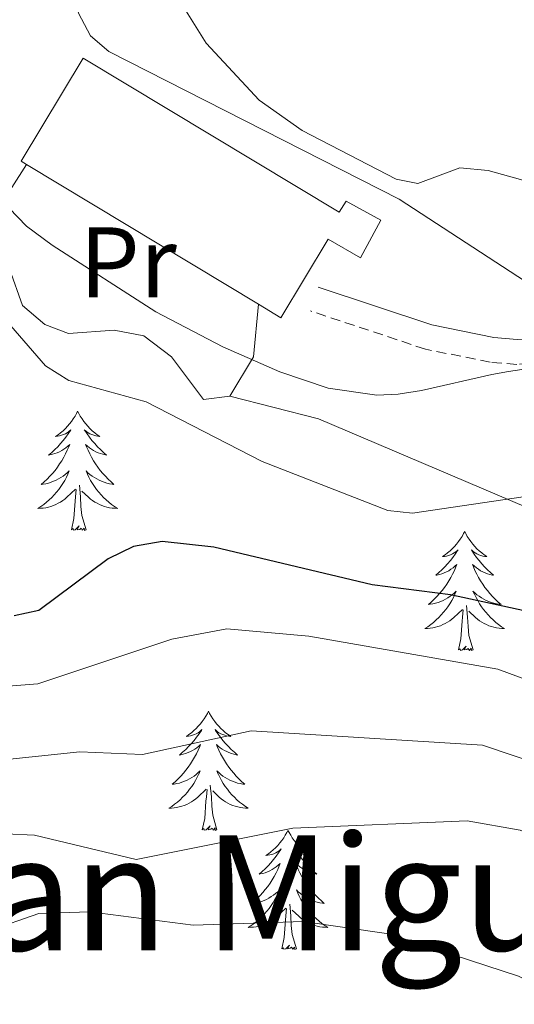
# Model space of a CAD drawing. Units: metres. Extents: x 654950 to 659471, y 4702001 to 4705071.
# Drawn here: x 656621 to 656670, y 4703088 to 4703186 of the extents above; entities that cross this region are included whole.
import ezdxf
from ezdxf.enums import TextEntityAlignment as Align

# ---------------------------------------------------------------- set-up
doc = ezdxf.new("R2010")
doc.units = ezdxf.units.M
doc.header["$MEASUREMENT"] = 0
doc.linetypes.add('TRAZOS', pattern=[0.75, 0.5, -0.25])
doc.linetypes.add('TRAZOSX2', pattern=[1.5, 1, -0.5])
for name, color, linetype, lineweight in [('Level 15', 7, 'Continuous', 13), ('Level 20', 19, 'Continuous', 0), ('Level 21', 1, 'TRAZOS', 0), ('Level 35', 92, 'TRAZOSX2', 0), ('Level 36', 92, 'Continuous', 0), ('Level 37', 92, 'Continuous', 0), ('Level 4', 36, 'Continuous', 30), ('Level 45', 135, 'Continuous', 0), ('Level 5', 36, 'Continuous', 0), ('Level 52', 1, 'Continuous', 13)]:
    doc.layers.add(name, color=color, linetype=linetype, lineweight=lineweight)
doc.styles.add('Arial', font='ARIAL.TTF', dxfattribs={"height": 0.2})

msp = doc.modelspace()

# ---------------------------------------------------------------- linework, layer by layer
at = {"layer": 'Level 15', "linetype": 'Continuous', "lineweight": 13}
for points in [[(656621.51, 4703171.89, 862), (656620.95, 4703172.23, 862.01), (656627.17, 4703182.56, 861.95), (656652.82, 4703167.13, 861.84), (656653.51, 4703168.24, 861.44), (656656.99, 4703166.32, 861.32), (656654.94, 4703162.57, 861.78), (656651.71, 4703164.44, 861.91), (656646.97, 4703156.57, 861.95), (656644.72, 4703157.93, 861.95)], [(656644.72, 4703157.93, 861.95), (656621.51, 4703171.89, 862)]]:
    msp.add_polyline3d(points, dxfattribs=at)
at = {"layer": 'Level 20', "color": 19, "linetype": 'Continuous', "lineweight": 0, "ltscale": 0.5}
for points in [[(656641.87, 4703148.73, 858.37), (656639.24, 4703148.4, 858.48), (656636.03, 4703152.65, 858.48), (656633.25, 4703154.77, 858.48), (656630.29, 4703155.34, 858.48), (656625.7, 4703155, 858.48), (656623.34, 4703155.89, 858.48), (656621.1, 4703157.79, 858.48), (656618.47, 4703165.13, 858.48), (656618.77, 4703167.68, 858.48), (656621.51, 4703171.89, 858.48)], [(656644.72, 4703157.93, 858.48), (656644.25, 4703152.65, 858.48), (656641.87, 4703148.73, 858.37)], [(656846.14, 4703023.96, 875), (656835.41, 4703037.03, 871.61), (656812.01, 4703026.85, 858.82), (656790.13, 4703052.81, 858.66), (656762.15, 4703081.82, 857.94), (656727.56, 4703107.27, 853.93), (656687.87, 4703130.69, 853.01), (656650.74, 4703146.47, 856.02), (656641.87, 4703148.73, 855.73)]]:
    msp.add_polyline3d(points, dxfattribs=at)
at = {"layer": 'Level 21', "color": 19, "linetype": 'Continuous', "lineweight": 0}
msp.add_polyline3d([(656751.1, 4703122.37, 870.5), (656746.76, 4703124.08, 869.96), (656742.63, 4703126.54, 869.63), (656723.15, 4703141.72, 866.34), (656713.82, 4703150.1, 864.51), (656709.52, 4703152.9, 864.09), (656703.68, 4703155.71, 863.59), (656698.69, 4703157.16, 863.05), (656693.32, 4703157.42, 862.23), (656673.12, 4703154.57, 859.52), (656670.63, 4703154.41, 859.37), (656668.3, 4703154.6, 859.25), (656662.1, 4703155.85, 858.9), (656650.72, 4703159.62, 858.49)], dxfattribs=at)
at = {"layer": 'Level 21', "color": 19, "linetype": 'TRAZOSX2', "lineweight": 0}
msp.add_polyline3d([(656776.63, 4703095.95, 870.72), (656766.48, 4703106.17, 870.38), (656756.74, 4703116.44, 870.83), (656755.18, 4703118.08, 871.11), (656745.65, 4703121.83, 869.96), (656741.22, 4703124.48, 869.63), (656721.55, 4703139.8, 866.34), (656712.29, 4703148.11, 864.51), (656708.29, 4703150.72, 864.09), (656702.78, 4703153.36, 863.59), (656698.28, 4703154.68, 863.05), (656693.44, 4703154.91, 862.23), (656673.37, 4703152.08, 859.52), (656670.61, 4703151.91, 859.37), (656667.95, 4703152.12, 859.25), (656661.46, 4703153.43, 858.9), (656649.94, 4703157.25, 858.49)], dxfattribs=at)
at = {"layer": 'Level 35', "color": 92, "linetype": 'Continuous', "lineweight": 0, "ltscale": 0.5}
msp.add_polyline3d([(656619.77, 4703167.54, 862.71), (656621.49, 4703165.72, 862.72), (656624.06, 4703163.84, 862.64), (656634.45, 4703157.15, 862.14), (656641.18, 4703153.66, 861.83), (656646.86, 4703151.15, 861.69), (656651.73, 4703149.51, 861.67), (656656.58, 4703148.81, 861.75), (656658.71, 4703148.92, 861.8), (656661.06, 4703149.3, 862.19), (656668.1, 4703150.9, 864.74), (656669.78, 4703151.2, 864.98), (656674.68, 4703151.94, 864.77), (656684.58, 4703153.29, 863.63), (656688.9, 4703153.76, 863.7), (656693.06, 4703153.56, 864.07), (656697.87, 4703152.32, 864.96), (656704.68, 4703149.49, 866.6), (656711.1, 4703145.78, 868.1), (656752.06, 4703117.3, 873.61), (656770.75, 4703096.98, 873.39)], dxfattribs=at)
at = {"layer": 'Level 36', "color": 92, "linetype": 'Continuous', "lineweight": 0}
for points in [[(656626.62, 4703147.21), (656626.51, 4703146.99), (656626.36, 4703146.72), (656626.19, 4703146.45), (656626.01, 4703146.2), (656625.81, 4703145.95), (656625.6, 4703145.71), (656625.39, 4703145.48), (656625.16, 4703145.27), (656624.92, 4703145.06), (656624.66, 4703144.87), (656624.4, 4703144.7), (656624.6, 4703144.72), (656624.81, 4703144.76), (656625.01, 4703144.81), (656625.2, 4703144.88), (656625.39, 4703144.96), (656625.57, 4703145.06), (656625.74, 4703145.18), (656625.95, 4703145.37), (656625.91, 4703145.3), (656625.68, 4703144.96), (656625.44, 4703144.62), (656625.18, 4703144.3), (656624.91, 4703143.98), (656624.63, 4703143.67), (656624.34, 4703143.38), (656624.04, 4703143.1), (656623.72, 4703142.83), (656623.85, 4703142.85), (656624.09, 4703142.91), (656624.34, 4703142.98), (656624.57, 4703143.07), (656624.8, 4703143.17), (656625.03, 4703143.29), (656625.24, 4703143.42), (656625.45, 4703143.56), (656625.65, 4703143.72), (656625.83, 4703143.89), (656625.74, 4703143.67), (656625.59, 4703143.31), (656625.42, 4703142.96), (656625.23, 4703142.61), (656625.03, 4703142.27), (656624.82, 4703141.94), (656624.59, 4703141.62), (656624.36, 4703141.3), (656624.1, 4703141), (656623.84, 4703140.71), (656623.56, 4703140.43), (656623.28, 4703140.16), (656622.98, 4703139.9), (656623.18, 4703139.92), (656623.44, 4703139.97), (656623.71, 4703140.03), (656623.97, 4703140.11), (656624.22, 4703140.21), (656624.47, 4703140.32), (656624.71, 4703140.44), (656624.94, 4703140.58), (656625.17, 4703140.73), (656625.38, 4703140.89), (656625.59, 4703141.07), (656625.79, 4703141.25), (656625.64, 4703140.93)], [(656626.62, 4703147.21), (656626.73, 4703146.99), (656626.89, 4703146.72), (656627.06, 4703146.45), (656627.24, 4703146.2), (656627.43, 4703145.95), (656627.64, 4703145.71), (656627.86, 4703145.48), (656628.09, 4703145.27), (656628.33, 4703145.06), (656628.58, 4703144.87), (656628.84, 4703144.7), (656628.64, 4703144.72), (656628.44, 4703144.76), (656628.24, 4703144.81), (656628.04, 4703144.88), (656627.85, 4703144.96), (656627.67, 4703145.06), (656627.5, 4703145.18), (656627.29, 4703145.37), (656627.34, 4703145.3), (656627.56, 4703144.96), (656627.81, 4703144.62), (656628.06, 4703144.3), (656628.33, 4703143.98), (656628.61, 4703143.67), (656628.9, 4703143.38), (656629.21, 4703143.1), (656629.52, 4703142.83), (656629.4, 4703142.85), (656629.15, 4703142.91), (656628.91, 4703142.98), (656628.67, 4703143.07), (656628.44, 4703143.17), (656628.22, 4703143.29), (656628, 4703143.42), (656627.8, 4703143.56), (656627.6, 4703143.72), (656627.41, 4703143.89), (656627.5, 4703143.67), (656627.66, 4703143.31), (656627.83, 4703142.96), (656628.01, 4703142.61), (656628.21, 4703142.27), (656628.42, 4703141.94), (656628.65, 4703141.62), (656628.89, 4703141.3), (656629.14, 4703141), (656629.4, 4703140.71), (656629.68, 4703140.43), (656629.97, 4703140.16), (656630.26, 4703139.9), (656630.07, 4703139.92), (656629.8, 4703139.97), (656629.54, 4703140.03), (656629.28, 4703140.11), (656629.02, 4703140.21), (656628.78, 4703140.32), (656628.53, 4703140.44), (656628.3, 4703140.58), (656628.08, 4703140.73), (656627.86, 4703140.89), (656627.65, 4703141.07), (656627.46, 4703141.25), (656627.6, 4703140.93)], [(656625.644, 4703140.926), (656625.494, 4703140.606), (656625.324, 4703140.286), (656625.144, 4703139.986), (656624.944, 4703139.686), (656624.734, 4703139.396), (656624.514, 4703139.116), (656624.274, 4703138.856), (656624.034, 4703138.596), (656623.774, 4703138.346), (656623.504, 4703138.116), (656623.224, 4703137.896), (656622.934, 4703137.686), (656622.644, 4703137.496), (656622.914, 4703137.506), (656623.174, 4703137.526), (656623.434, 4703137.566), (656623.694, 4703137.626), (656623.954, 4703137.696), (656624.204, 4703137.786), (656624.444, 4703137.886), (656624.684, 4703138.006), (656624.914, 4703138.136), (656625.134, 4703138.276), (656625.344, 4703138.436), (656625.554, 4703138.606), (656626.394, 4703139.406)], [(656627.604, 4703140.926), (656627.754, 4703140.606), (656627.924, 4703140.286), (656628.114, 4703139.986), (656628.304, 4703139.686), (656628.514, 4703139.396), (656628.744, 4703139.116), (656628.974, 4703138.856), (656629.224, 4703138.596), (656629.484, 4703138.346), (656629.744, 4703138.116), (656630.024, 4703137.896), (656630.314, 4703137.686), (656630.604, 4703137.496), (656630.344, 4703137.506), (656630.074, 4703137.526), (656629.814, 4703137.566), (656629.554, 4703137.626), (656629.304, 4703137.696), (656629.054, 4703137.786), (656628.804, 4703137.886), (656628.574, 4703138.006), (656628.344, 4703138.136), (656628.114, 4703138.276), (656627.904, 4703138.436), (656627.704, 4703138.606), (656627.044, 4703139.226)], [(656627.47, 4703135.36), (656627.04, 4703136.8), (656626.95, 4703137.7), (656626.91, 4703138.65), (656626.8, 4703139.82)], [(656626, 4703135.36), (656626.25, 4703136.48), (656626.36, 4703138.22), (656626.41, 4703138.65), (656626.47, 4703139.38)], [(656627.47, 4703135.36), (656627.3, 4703135.29), (656627.28, 4703135.53), (656627.09, 4703135.31), (656626.97, 4703135.51), (656626.85, 4703135.4), (656626.58, 4703135.35), (656626.77, 4703135.74), (656626.39, 4703135.36), (656626.2, 4703135.31), (656626.16, 4703135.47), (656626, 4703135.36)], [(656665.39, 4703135.19), (656665.28, 4703134.97), (656665.12, 4703134.69), (656664.95, 4703134.43), (656664.77, 4703134.17), (656664.58, 4703133.92), (656664.37, 4703133.68), (656664.15, 4703133.46), (656663.92, 4703133.24), (656663.68, 4703133.04), (656663.43, 4703132.85), (656663.17, 4703132.67), (656663.37, 4703132.69), (656663.57, 4703132.73), (656663.77, 4703132.79), (656663.97, 4703132.86), (656664.16, 4703132.94), (656664.34, 4703133.04), (656664.51, 4703133.15), (656664.72, 4703133.34), (656664.68, 4703133.28), (656664.44, 4703132.93), (656664.2, 4703132.6), (656663.95, 4703132.27), (656663.68, 4703131.95), (656663.4, 4703131.65), (656663.11, 4703131.36), (656662.8, 4703131.07), (656662.49, 4703130.8), (656662.61, 4703130.82), (656662.86, 4703130.88), (656663.1, 4703130.96), (656663.34, 4703131.04), (656663.57, 4703131.15), (656663.79, 4703131.26), (656664.01, 4703131.4), (656664.22, 4703131.54), (656664.41, 4703131.7), (656664.6, 4703131.87), (656664.51, 4703131.64), (656664.36, 4703131.28), (656664.18, 4703130.93), (656664, 4703130.58), (656663.8, 4703130.24), (656663.59, 4703129.91), (656663.36, 4703129.59), (656663.12, 4703129.28), (656662.87, 4703128.98), (656662.61, 4703128.68), (656662.33, 4703128.4), (656662.04, 4703128.13), (656661.75, 4703127.87), (656661.94, 4703127.9), (656662.21, 4703127.95), (656662.47, 4703128.01), (656662.73, 4703128.09), (656662.99, 4703128.18), (656663.24, 4703128.29), (656663.48, 4703128.41), (656663.71, 4703128.55), (656663.94, 4703128.7), (656664.15, 4703128.86), (656664.36, 4703129.04), (656664.55, 4703129.23), (656664.41, 4703128.9)], [(656665.39, 4703135.19), (656665.5, 4703134.97), (656665.65, 4703134.69), (656665.82, 4703134.43), (656666, 4703134.17), (656666.2, 4703133.92), (656666.4, 4703133.68), (656666.62, 4703133.46), (656666.85, 4703133.24), (656667.09, 4703133.04), (656667.34, 4703132.85), (656667.6, 4703132.67), (656667.41, 4703132.69), (656667.2, 4703132.73), (656667, 4703132.79), (656666.81, 4703132.86), (656666.62, 4703132.94), (656666.44, 4703133.04), (656666.26, 4703133.15), (656666.06, 4703133.34), (656666.1, 4703133.28), (656666.33, 4703132.93), (656666.57, 4703132.6), (656666.83, 4703132.27), (656667.1, 4703131.95), (656667.38, 4703131.65), (656667.67, 4703131.36), (656667.97, 4703131.07), (656668.29, 4703130.8), (656668.16, 4703130.82), (656667.92, 4703130.88), (656667.67, 4703130.96), (656667.44, 4703131.04), (656667.21, 4703131.15), (656666.98, 4703131.26), (656666.77, 4703131.4), (656666.56, 4703131.54), (656666.36, 4703131.7), (656666.18, 4703131.87), (656666.26, 4703131.64), (656666.42, 4703131.28), (656666.59, 4703130.93), (656666.78, 4703130.58), (656666.98, 4703130.24), (656667.19, 4703129.91), (656667.42, 4703129.59), (656667.66, 4703129.28), (656667.91, 4703128.98), (656668.17, 4703128.68), (656668.44, 4703128.4), (656668.73, 4703128.13), (656669.03, 4703127.87), (656668.83, 4703127.9), (656668.57, 4703127.95), (656668.3, 4703128.01), (656668.04, 4703128.09), (656667.79, 4703128.18), (656667.54, 4703128.29), (656667.3, 4703128.41), (656667.07, 4703128.55), (656666.84, 4703128.7), (656666.62, 4703128.86), (656666.42, 4703129.04), (656666.22, 4703129.23), (656666.36, 4703128.9)], [(656664.411, 4703128.903), (656664.261, 4703128.583), (656664.091, 4703128.273), (656663.901, 4703127.963), (656663.711, 4703127.663), (656663.501, 4703127.383), (656663.271, 4703127.103), (656663.041, 4703126.833), (656662.791, 4703126.573), (656662.541, 4703126.333), (656662.271, 4703126.093), (656661.991, 4703125.873), (656661.701, 4703125.663), (656661.411, 4703125.473), (656661.671, 4703125.483), (656661.941, 4703125.513), (656662.201, 4703125.553), (656662.461, 4703125.603), (656662.711, 4703125.683), (656662.961, 4703125.763), (656663.211, 4703125.873), (656663.441, 4703125.983), (656663.671, 4703126.113), (656663.901, 4703126.263), (656664.111, 4703126.423), (656664.311, 4703126.593), (656665.161, 4703127.383)], [(656666.361, 4703128.903), (656666.521, 4703128.583), (656666.691, 4703128.273), (656666.871, 4703127.963), (656667.071, 4703127.663), (656667.281, 4703127.383), (656667.501, 4703127.103), (656667.741, 4703126.833), (656667.981, 4703126.573), (656668.241, 4703126.333), (656668.51, 4703126.093), (656668.79, 4703125.873), (656669.08, 4703125.663), (656669.37, 4703125.472), (656669.1, 4703125.483), (656668.84, 4703125.513), (656668.58, 4703125.553), (656668.32, 4703125.603), (656668.06, 4703125.683), (656667.81, 4703125.763), (656667.571, 4703125.873), (656667.331, 4703125.983), (656667.101, 4703126.113), (656666.881, 4703126.263), (656666.671, 4703126.423), (656666.461, 4703126.593), (656665.811, 4703127.213)], [(656664.77, 4703123.34), (656665.01, 4703124.45), (656665.13, 4703126.2), (656665.18, 4703126.63), (656665.24, 4703127.35)], [(656666.24, 4703123.34), (656665.81, 4703124.78), (656665.72, 4703125.68), (656665.67, 4703126.63), (656665.57, 4703127.79)], [(656666.24, 4703123.34), (656666.06, 4703123.27), (656666.05, 4703123.51), (656665.86, 4703123.28), (656665.74, 4703123.49), (656665.61, 4703123.38), (656665.34, 4703123.33), (656665.54, 4703123.72), (656665.16, 4703123.34), (656664.97, 4703123.28), (656664.93, 4703123.45), (656664.77, 4703123.34)], [(656639.73, 4703117.2), (656639.62, 4703116.98), (656639.46, 4703116.71), (656639.3, 4703116.44), (656639.11, 4703116.18), (656638.92, 4703115.94), (656638.71, 4703115.7), (656638.49, 4703115.47), (656638.26, 4703115.26), (656638.02, 4703115.05), (656637.77, 4703114.86), (656637.51, 4703114.68), (656637.71, 4703114.71), (656637.92, 4703114.74), (656638.11, 4703114.8), (656638.31, 4703114.87), (656638.5, 4703114.95), (656638.68, 4703115.05), (656638.85, 4703115.16), (656639.06, 4703115.36), (656639.02, 4703115.29), (656638.79, 4703114.95), (656638.54, 4703114.61), (656638.29, 4703114.28), (656638.02, 4703113.97), (656637.74, 4703113.66), (656637.45, 4703113.37), (656637.14, 4703113.09), (656636.83, 4703112.82), (656636.96, 4703112.84), (656637.2, 4703112.9), (656637.44, 4703112.97), (656637.68, 4703113.06), (656637.91, 4703113.16), (656638.13, 4703113.28), (656638.35, 4703113.41), (656638.56, 4703113.55), (656638.75, 4703113.71), (656638.94, 4703113.88), (656638.85, 4703113.66), (656638.7, 4703113.3), (656638.53, 4703112.94), (656638.34, 4703112.6), (656638.14, 4703112.26), (656637.93, 4703111.93), (656637.7, 4703111.6), (656637.46, 4703111.29), (656637.21, 4703110.99), (656636.95, 4703110.7), (656636.67, 4703110.42), (656636.39, 4703110.15), (656636.09, 4703109.89), (656636.28, 4703109.91), (656636.55, 4703109.96), (656636.82, 4703110.02), (656637.07, 4703110.1), (656637.33, 4703110.2), (656637.58, 4703110.3), (656637.82, 4703110.43), (656638.05, 4703110.56), (656638.28, 4703110.72), (656638.49, 4703110.88), (656638.7, 4703111.06), (656638.89, 4703111.24), (656638.75, 4703110.92)], [(656639.73, 4703117.2), (656639.84, 4703116.98), (656640, 4703116.71), (656640.16, 4703116.44), (656640.35, 4703116.18), (656640.54, 4703115.94), (656640.75, 4703115.7), (656640.97, 4703115.47), (656641.2, 4703115.26), (656641.44, 4703115.05), (656641.69, 4703114.86), (656641.95, 4703114.68), (656641.75, 4703114.71), (656641.54, 4703114.74), (656641.35, 4703114.8), (656641.15, 4703114.87), (656640.96, 4703114.95), (656640.78, 4703115.05), (656640.61, 4703115.16), (656640.4, 4703115.36), (656640.44, 4703115.29), (656640.67, 4703114.95), (656640.92, 4703114.61), (656641.17, 4703114.28), (656641.44, 4703113.97), (656641.72, 4703113.66), (656642.01, 4703113.37), (656642.32, 4703113.09), (656642.63, 4703112.82), (656642.5, 4703112.84), (656642.26, 4703112.9), (656642.02, 4703112.97), (656641.78, 4703113.06), (656641.55, 4703113.16), (656641.33, 4703113.28), (656641.11, 4703113.41), (656640.9, 4703113.55), (656640.71, 4703113.71), (656640.52, 4703113.88), (656640.61, 4703113.66), (656640.76, 4703113.3), (656640.93, 4703112.94), (656641.12, 4703112.6), (656641.32, 4703112.26), (656641.53, 4703111.93), (656641.76, 4703111.6), (656642, 4703111.29), (656642.25, 4703110.99), (656642.51, 4703110.7), (656642.79, 4703110.42), (656643.07, 4703110.15), (656643.37, 4703109.89), (656643.18, 4703109.91), (656642.91, 4703109.96), (656642.64, 4703110.02), (656642.39, 4703110.1), (656642.13, 4703110.2), (656641.88, 4703110.3), (656641.64, 4703110.43), (656641.41, 4703110.56), (656641.18, 4703110.72), (656640.97, 4703110.88), (656640.76, 4703111.06), (656640.57, 4703111.24), (656640.71, 4703110.92)], [(656638.75, 4703110.924), (656638.6, 4703110.604), (656638.43, 4703110.284), (656638.25, 4703109.984), (656638.05, 4703109.684), (656637.84, 4703109.394), (656637.62, 4703109.114), (656637.38, 4703108.844), (656637.14, 4703108.594), (656636.88, 4703108.344), (656636.61, 4703108.114), (656636.33, 4703107.894), (656636.04, 4703107.684), (656635.75, 4703107.494), (656636.02, 4703107.504), (656636.28, 4703107.524), (656636.54, 4703107.564), (656636.8, 4703107.624), (656637.05, 4703107.694), (656637.3, 4703107.784), (656637.55, 4703107.884), (656637.79, 4703108.004), (656638.02, 4703108.134), (656638.24, 4703108.274), (656638.45, 4703108.434), (656638.65, 4703108.604), (656639.5, 4703109.404)], [(656640.71, 4703110.924), (656640.86, 4703110.604), (656641.03, 4703110.284), (656641.21, 4703109.984), (656641.41, 4703109.684), (656641.62, 4703109.394), (656641.84, 4703109.114), (656642.08, 4703108.844), (656642.32, 4703108.594), (656642.579, 4703108.344), (656642.849, 4703108.114), (656643.129, 4703107.894), (656643.419, 4703107.683), (656643.709, 4703107.493), (656643.439, 4703107.503), (656643.179, 4703107.523), (656642.919, 4703107.564), (656642.659, 4703107.624), (656642.409, 4703107.694), (656642.159, 4703107.784), (656641.909, 4703107.884), (656641.669, 4703108.004), (656641.44, 4703108.134), (656641.22, 4703108.274), (656641.01, 4703108.434), (656640.81, 4703108.604), (656640.15, 4703109.224)], [(656639.11, 4703105.35), (656639.36, 4703106.47), (656639.47, 4703108.21), (656639.52, 4703108.64), (656639.58, 4703109.37)], [(656640.58, 4703105.35), (656640.15, 4703106.79), (656640.06, 4703107.69), (656640.02, 4703108.64), (656639.91, 4703109.81)], [(656640.58, 4703105.35), (656640.41, 4703105.28), (656640.39, 4703105.52), (656640.2, 4703105.3), (656640.08, 4703105.5), (656639.96, 4703105.39), (656639.69, 4703105.34), (656639.88, 4703105.73), (656639.5, 4703105.35), (656639.31, 4703105.3), (656639.27, 4703105.46), (656639.11, 4703105.35)], [(656647.69, 4703105.28), (656647.58, 4703105.06), (656647.42, 4703104.79), (656647.26, 4703104.52), (656647.07, 4703104.26), (656646.88, 4703104.02), (656646.67, 4703103.78), (656646.45, 4703103.55), (656646.22, 4703103.34), (656645.98, 4703103.13), (656645.73, 4703102.94), (656645.47, 4703102.76), (656645.67, 4703102.79), (656645.88, 4703102.83), (656646.07, 4703102.88), (656646.27, 4703102.95), (656646.46, 4703103.04), (656646.64, 4703103.13), (656646.81, 4703103.25), (656647.02, 4703103.44), (656646.98, 4703103.37), (656646.75, 4703103.03), (656646.5, 4703102.69), (656646.25, 4703102.36), (656645.98, 4703102.05), (656645.7, 4703101.74), (656645.41, 4703101.45), (656645.1, 4703101.17), (656644.79, 4703100.9), (656644.92, 4703100.92), (656645.16, 4703100.98), (656645.4, 4703101.05), (656645.64, 4703101.14), (656645.87, 4703101.24), (656646.09, 4703101.36), (656646.31, 4703101.49), (656646.52, 4703101.64), (656646.71, 4703101.79), (656646.9, 4703101.96), (656646.81, 4703101.74), (656646.66, 4703101.38), (656646.49, 4703101.02), (656646.3, 4703100.68), (656646.1, 4703100.34), (656645.89, 4703100.01), (656645.66, 4703099.68), (656645.42, 4703099.37), (656645.17, 4703099.07), (656644.91, 4703098.78), (656644.63, 4703098.5), (656644.35, 4703098.23), (656644.05, 4703097.97), (656644.24, 4703097.99), (656644.51, 4703098.04), (656644.78, 4703098.1), (656645.03, 4703098.18), (656645.29, 4703098.28), (656645.54, 4703098.38), (656645.78, 4703098.51), (656646.01, 4703098.65), (656646.24, 4703098.8), (656646.45, 4703098.96), (656646.66, 4703099.14), (656646.85, 4703099.32), (656646.71, 4703099)], [(656647.69, 4703105.28), (656647.8, 4703105.06), (656647.96, 4703104.79), (656648.12, 4703104.52), (656648.31, 4703104.26), (656648.5, 4703104.02), (656648.71, 4703103.78), (656648.93, 4703103.55), (656649.16, 4703103.34), (656649.4, 4703103.13), (656649.65, 4703102.94), (656649.91, 4703102.76), (656649.71, 4703102.79), (656649.5, 4703102.83), (656649.31, 4703102.88), (656649.11, 4703102.95), (656648.92, 4703103.04), (656648.74, 4703103.13), (656648.57, 4703103.25), (656648.36, 4703103.44), (656648.4, 4703103.37), (656648.63, 4703103.03), (656648.88, 4703102.69), (656649.13, 4703102.36), (656649.4, 4703102.05), (656649.68, 4703101.74), (656649.97, 4703101.45), (656650.28, 4703101.17), (656650.59, 4703100.9), (656650.46, 4703100.92), (656650.22, 4703100.98), (656649.98, 4703101.05), (656649.74, 4703101.14), (656649.51, 4703101.24), (656649.29, 4703101.36), (656649.07, 4703101.49), (656648.86, 4703101.64), (656648.67, 4703101.79), (656648.48, 4703101.96), (656648.57, 4703101.74), (656648.72, 4703101.38), (656648.89, 4703101.02), (656649.08, 4703100.68), (656649.28, 4703100.34), (656649.49, 4703100.01), (656649.72, 4703099.68), (656649.96, 4703099.37), (656650.21, 4703099.07), (656650.47, 4703098.78), (656650.75, 4703098.5), (656651.03, 4703098.23), (656651.33, 4703097.97), (656651.14, 4703097.99), (656650.87, 4703098.04), (656650.6, 4703098.1), (656650.35, 4703098.18), (656650.09, 4703098.28), (656649.84, 4703098.38), (656649.6, 4703098.51), (656649.37, 4703098.65), (656649.14, 4703098.8), (656648.93, 4703098.96), (656648.72, 4703099.14), (656648.53, 4703099.32), (656648.67, 4703099)], [(656646.708, 4703099.003), (656646.558, 4703098.683), (656646.388, 4703098.363), (656646.208, 4703098.063), (656646.008, 4703097.763), (656645.798, 4703097.473), (656645.578, 4703097.193), (656645.338, 4703096.933), (656645.098, 4703096.673), (656644.838, 4703096.423), (656644.568, 4703096.193), (656644.288, 4703095.973), (656643.998, 4703095.763), (656643.708, 4703095.573), (656643.978, 4703095.583), (656644.238, 4703095.603), (656644.498, 4703095.643), (656644.758, 4703095.703), (656645.008, 4703095.773), (656645.258, 4703095.863), (656645.508, 4703095.963), (656645.748, 4703096.083), (656645.978, 4703096.213), (656646.198, 4703096.353), (656646.408, 4703096.513), (656646.608, 4703096.683), (656647.458, 4703097.483)], [(656648.668, 4703099.003), (656648.818, 4703098.683), (656648.988, 4703098.363), (656649.168, 4703098.063), (656649.368, 4703097.763), (656649.578, 4703097.473), (656649.798, 4703097.193), (656650.038, 4703096.933), (656650.278, 4703096.673), (656650.538, 4703096.422), (656650.808, 4703096.192), (656651.088, 4703095.972), (656651.378, 4703095.762), (656651.668, 4703095.572), (656651.398, 4703095.582), (656651.138, 4703095.602), (656650.878, 4703095.642), (656650.618, 4703095.702), (656650.368, 4703095.772), (656650.118, 4703095.862), (656649.868, 4703095.963), (656649.628, 4703096.083), (656649.398, 4703096.213), (656649.178, 4703096.353), (656648.968, 4703096.513), (656648.768, 4703096.683), (656648.108, 4703097.303)], [(656647.07, 4703093.43), (656647.32, 4703094.55), (656647.43, 4703096.29), (656647.48, 4703096.72), (656647.54, 4703097.45)], [(656648.54, 4703093.43), (656648.11, 4703094.87), (656648.02, 4703095.78), (656647.98, 4703096.72), (656647.87, 4703097.89)], [(656648.54, 4703093.43), (656648.37, 4703093.36), (656648.35, 4703093.6), (656648.16, 4703093.38), (656648.04, 4703093.58), (656647.92, 4703093.48), (656647.65, 4703093.42), (656647.84, 4703093.81), (656647.46, 4703093.43), (656647.27, 4703093.38), (656647.23, 4703093.54), (656647.07, 4703093.43)]]:
    msp.add_lwpolyline(points, dxfattribs=at)
at = {"layer": 'Level 4', "color": 36, "linetype": 'Continuous', "lineweight": 30}
msp.add_polyline3d([(656744.32, 4703082.77, 850), (656738.54, 4703088.62, 850), (656731.01, 4703093.07, 850), (656729.26, 4703094.86, 850), (656726.1, 4703100.84, 850), (656714.57, 4703107.13, 850), (656709.16, 4703113.31, 850), (656702.21, 4703117.66, 850), (656679.21, 4703125.56, 850), (656663.96, 4703128.86, 850), (656656.13, 4703129.85, 850), (656640.27, 4703133.62, 850), (656635.08, 4703134.2, 850), (656632.22, 4703133.68, 850), (656629.67, 4703132.45, 850), (656622.72, 4703127.27, 850), (656620.26, 4703126.75, 850)], dxfattribs=at)
at = {"layer": 'Level 5', "color": 36, "linetype": 'Continuous', "lineweight": 0}
for points in [[(656620.28, 4703207.36, 860), (656622.92, 4703202.87, 860), (656626.72, 4703187.05, 860), (656627.9, 4703184.79, 860), (656629.73, 4703183.2, 860), (656658.81, 4703168.43, 860), (656672.9, 4703159.25, 860), (656677.12, 4703153.28, 860), (656679.43, 4703151.62, 860), (656681.81, 4703150.66, 860), (656687.31, 4703150.37, 860), (656692.66, 4703148.83, 860), (656702.46, 4703143.88, 860), (656708.96, 4703139.03, 860), (656717.62, 4703128.57, 860), (656721.44, 4703124.94, 860), (656739.09, 4703106.71, 860), (656752.96, 4703098.99, 860), (656759.21, 4703093.46, 860), (656776.53, 4703073.55, 860)], [(656792.96, 4703062.76, 865), (656766.34, 4703094.65, 865), (656760.92, 4703100.59, 865), (656748.94, 4703107.5, 865), (656731.48, 4703123.76, 865), (656718.97, 4703138.76, 865), (656717.73, 4703141.46, 865), (656717.54, 4703146.51, 865), (656715.33, 4703151, 865), (656707.73, 4703158.59, 865), (656700.44, 4703161.74, 865), (656689.96, 4703163.72, 865), (656677.91, 4703168.48, 865), (656667.74, 4703171.29, 865), (656664.9, 4703171.56, 865), (656660.7, 4703170.01, 865), (656658.51, 4703170.44, 865), (656649.11, 4703175.32, 865), (656644.8, 4703178.35, 865), (656639.48, 4703184.03, 865), (656636.67, 4703188.62, 865)], [(656723.1, 4703061.62, 835), (656717.96, 4703066.71, 835), (656709.25, 4703076.98, 835), (656701.19, 4703084.56, 835), (656676.18, 4703103.16, 835), (656670.93, 4703105.31, 835), (656665.62, 4703106.23, 835), (656648.19, 4703105.5, 835), (656632.49, 4703102.38, 835), (656622.3, 4703104.81, 835), (656619.4, 4703104.92, 835), (656609.09, 4703101.88, 835), (656606.2, 4703101.9, 835), (656590.91, 4703104.86, 835), (656579.9, 4703105.36, 835), (656575.23, 4703106.41, 835), (656566.57, 4703110.46, 835), (656558.54, 4703116.58, 835), (656552.61, 4703125.47, 835), (656551.28, 4703130.7, 835), (656550.82, 4703136.16, 835), (656549.18, 4703141.08, 835), (656542.64, 4703152.24, 835), (656539.61, 4703159.92, 835)], [(656753.79, 4703086.75, 855), (656749.43, 4703090.05, 855), (656740.25, 4703095.38, 855), (656734.97, 4703101.54, 855), (656730.77, 4703104.81, 855), (656728.88, 4703108.41, 855), (656722.32, 4703112.66, 855), (656712.86, 4703117.48, 855), (656705.1, 4703124.75, 855), (656699.79, 4703130.94, 855), (656687.13, 4703137.31, 855), (656682.02, 4703139, 855), (656676.44, 4703139.43, 855), (656660.17, 4703137.01, 855), (656657.69, 4703137.3, 855), (656645.1, 4703142.18, 855), (656633.49, 4703148.17, 855), (656625.73, 4703150.29, 855), (656623.39, 4703151.76, 855), (656618.17, 4703157.77, 855)], [(656538.957, 4703130.072, 830), (656546.635, 4703121.761, 830), (656555.404, 4703112.5, 830), (656563.333, 4703106.209, 830), (656572.392, 4703101.498, 830), (656584.371, 4703097.967, 830), (656610.129, 4703093.245, 830), (656612.739, 4703093.495, 830), (656622.749, 4703096.964, 830), (656627.839, 4703097.134, 830), (656638.188, 4703095.813, 830), (656649.218, 4703096.173, 830), (656657.797, 4703094.922, 830), (656670.766, 4703090.701, 830), (656682.205, 4703084.9, 830), (656690.624, 4703077.519, 830), (656694.853, 4703074.608, 830), (656702.102, 4703065.878, 830), (656707.271, 4703061.367, 830)], [(656724.29, 4703087.63, 845), (656720.27, 4703090.67, 845), (656710.55, 4703096.32, 845), (656706.76, 4703100.84, 845), (656696.9, 4703109.74, 845), (656692.3, 4703112.67, 845), (656668.71, 4703121.42, 845), (656649.78, 4703124.7, 845), (656641.56, 4703125.46, 845), (656636.04, 4703124.41, 845), (656622.62, 4703119.96, 845), (656612.45, 4703119.15, 845)], [(656715.74, 4703083.06, 840), (656705.87, 4703090.44, 840), (656689.55, 4703104.22, 840), (656679.55, 4703109.65, 840), (656667.16, 4703113.82, 840), (656643.99, 4703115.24, 840), (656633.12, 4703112.86, 840), (656626.83, 4703113.14, 840), (656617.26, 4703112.15, 840)]]:
    msp.add_polyline3d(points, dxfattribs=at)
at = {"layer": 'Level 52', "color": 1, "linetype": 'Continuous', "lineweight": 13}
msp.add_polyline3d([(656644.72, 4703157.93, 861.95), (656621.51, 4703171.89, 862), (656620.95, 4703172.23, 862.01), (656627.17, 4703182.56, 861.95), (656652.82, 4703167.13, 861.84), (656653.51, 4703168.24, 861.44), (656656.99, 4703166.32, 861.32), (656654.94, 4703162.57, 861.78), (656651.71, 4703164.44, 861.91), (656646.97, 4703156.57, 861.95), (656644.72, 4703157.93, 861.95)], close=True, dxfattribs=at)

# ---------------------------------------------------------------- texts
at = {"layer": 'Level 37', "color": 92, "linetype": 'Continuous', "lineweight": 0, "style": 'Arial'}
msp.add_text('Pr', height=7, dxfattribs=at).set_placement((656631.675, 4703162.12, 856.93), align=Align.MIDDLE_CENTER)
at = {"layer": 'Level 45', "color": 19, "linetype": 'Continuous', "lineweight": 0, "style": 'Arial'}
msp.add_text('San Miguel', height=11.5, dxfattribs=at).set_placement((656647.903, 4703099.02, 831.84), align=Align.MIDDLE_CENTER)

doc.saveas('drawing.dxf')
